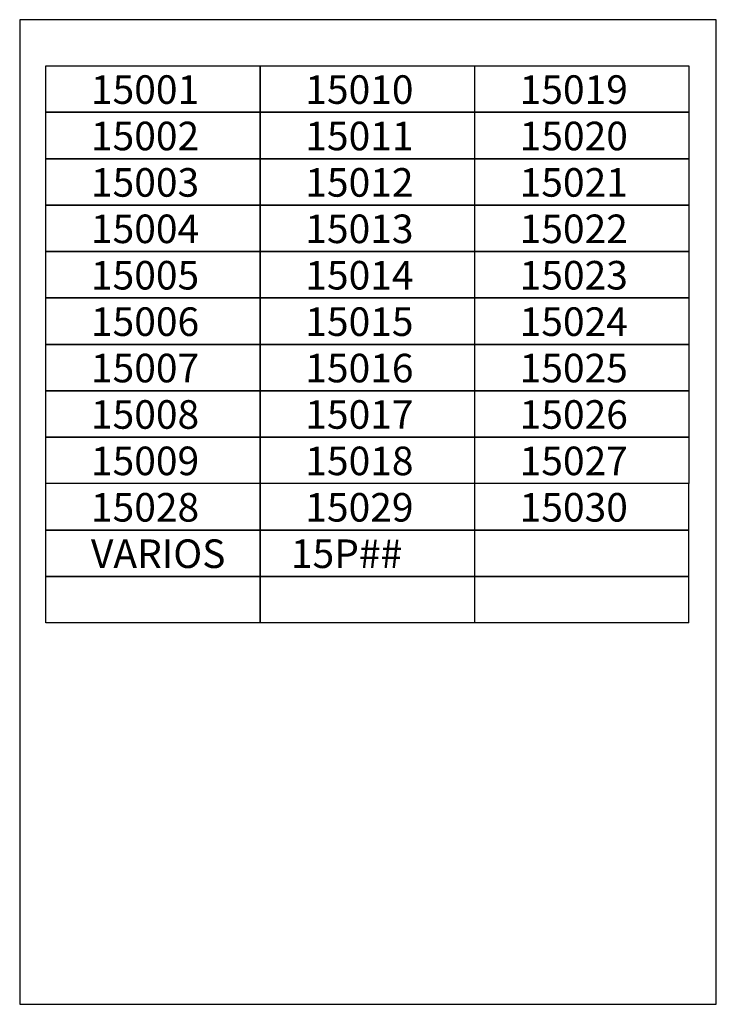
# Model space of a CAD drawing. Units: inches. Extents: x 3 to 213, y -77 to 220.
import ezdxf

# ---------------------------------------------------------------- set-up
doc = ezdxf.new("R2010")
doc.units = ezdxf.units.IN
doc.header["$MEASUREMENT"] = 0
doc.styles.get("Standard").update_dxf_attribs({"font": 'txt.shx'})

msp = doc.modelspace()

# ---------------------------------------------------------------- linework, layer by layer
for p, q in [((10.47, 205.83), (75.08, 205.83)), ((10.47, 191.83), (10.47, 205.83)), ((75.08, 205.83), (75.08, 191.83)), ((75.08, 205.83), (139.7, 205.83)), ((75.08, 191.83), (75.08, 205.83)), ((139.7, 205.83), (139.7, 191.83)), ((139.7, 205.83), (204.32, 205.83)), ((204.32, 205.83), (204.32, 191.83)), ((75.08, 191.83), (10.47, 191.83)), ((10.47, 191.83), (75.08, 191.83)), ((10.47, 177.83), (10.47, 191.83)), ((75.08, 191.83), (75.08, 177.83)), ((139.7, 191.83), (75.08, 191.83)), ((75.08, 191.83), (139.7, 191.83)), ((75.08, 177.83), (75.08, 191.83)), ((139.7, 191.83), (139.7, 177.83)), ((204.32, 191.83), (139.7, 191.83)), ((139.7, 191.83), (204.32, 191.83)), ((204.32, 191.83), (204.32, 177.83)), ((75.08, 177.83), (10.47, 177.83)), ((10.47, 177.83), (75.08, 177.83)), ((10.47, 163.83), (10.47, 177.83)), ((75.08, 177.83), (75.08, 163.83)), ((139.7, 177.83), (75.08, 177.83)), ((75.08, 177.83), (139.7, 177.83)), ((75.08, 163.83), (75.08, 177.83)), ((139.7, 177.83), (139.7, 163.83)), ((204.32, 177.83), (139.7, 177.83)), ((139.7, 177.83), (204.32, 177.83)), ((204.32, 177.83), (204.32, 163.83)), ((75.08, 163.83), (10.47, 163.83)), ((10.47, 163.83), (75.08, 163.83)), ((10.47, 149.83), (10.47, 163.83)), ((75.08, 163.83), (75.08, 149.83)), ((139.7, 163.83), (75.08, 163.83)), ((75.08, 163.83), (139.7, 163.83)), ((75.08, 149.83), (75.08, 163.83)), ((139.7, 163.83), (139.7, 149.83)), ((204.32, 163.83), (139.7, 163.83)), ((139.7, 163.83), (204.32, 163.83)), ((204.32, 163.83), (204.32, 149.83)), ((75.08, 149.83), (10.47, 149.83)), ((10.47, 149.83), (75.08, 149.83)), ((10.47, 135.83), (10.47, 149.83)), ((75.08, 149.83), (75.08, 135.83)), ((139.7, 149.83), (75.08, 149.83)), ((75.08, 149.83), (139.7, 149.83)), ((75.08, 135.83), (75.08, 149.83)), ((139.7, 149.83), (139.7, 135.83)), ((204.32, 149.83), (139.7, 149.83)), ((139.7, 149.83), (204.32, 149.83)), ((204.32, 149.83), (204.32, 135.83)), ((75.08, 135.83), (10.47, 135.83)), ((10.47, 135.83), (75.08, 135.83)), ((10.47, 121.83), (10.47, 135.83)), ((75.08, 135.83), (75.08, 121.83)), ((139.7, 135.83), (75.08, 135.83)), ((75.08, 135.83), (139.7, 135.83)), ((75.08, 121.83), (75.08, 135.83)), ((139.7, 135.83), (139.7, 121.83)), ((204.32, 135.83), (139.7, 135.83)), ((139.7, 135.83), (204.32, 135.83)), ((204.32, 135.83), (204.32, 121.83)), ((75.08, 121.83), (10.47, 121.83)), ((10.47, 121.83), (75.08, 121.83)), ((10.47, 107.83), (10.47, 121.83)), ((75.08, 121.83), (75.08, 107.83)), ((139.7, 121.83), (75.08, 121.83)), ((75.08, 121.83), (139.7, 121.83)), ((75.08, 107.83), (75.08, 121.83)), ((139.7, 121.83), (139.7, 107.83)), ((204.32, 121.83), (139.7, 121.83)), ((139.7, 121.83), (204.32, 121.83)), ((204.32, 121.83), (204.32, 107.83)), ((75.08, 107.83), (10.47, 107.83)), ((75.08, 107.83), (10.47, 107.83)), ((10.47, 107.83), (75.08, 107.83)), ((10.47, 93.83), (10.47, 107.83)), ((139.7, 107.83), (75.08, 107.83)), ((75.08, 107.83), (75.08, 93.83)), ((139.7, 107.83), (75.08, 107.83)), ((75.08, 107.83), (139.7, 107.83)), ((75.08, 93.83), (75.08, 107.83)), ((204.32, 107.83), (139.7, 107.83)), ((139.7, 107.83), (139.7, 93.83)), ((204.32, 107.83), (139.7, 107.83)), ((139.7, 107.83), (204.32, 107.83)), ((204.32, 107.83), (204.32, 93.83)), ((75.08, 93.83), (10.47, 93.83)), ((75.08, 93.83), (10.47, 93.83)), ((10.47, 93.83), (75.08, 93.83)), ((10.47, 79.83), (10.47, 93.83)), ((139.7, 93.83), (75.08, 93.83)), ((75.08, 93.83), (75.08, 79.83)), ((139.7, 93.83), (75.08, 93.83)), ((75.08, 93.83), (139.7, 93.83)), ((75.08, 79.83), (75.08, 93.83)), ((204.32, 93.83), (139.7, 93.83)), ((139.7, 93.83), (139.7, 79.83)), ((204.32, 93.83), (139.7, 93.83)), ((139.7, 93.83), (204.32, 93.83)), ((204.32, 93.83), (204.32, 79.83)), ((75.08, 79.83), (10.47, 79.83)), ((10.47, 65.83), (10.47, 79.83)), ((139.7, 79.83), (75.08, 79.83)), ((75.08, 79.83), (75.08, 65.83)), ((75.08, 65.83), (75.08, 79.83)), ((204.32, 79.83), (139.7, 79.83)), ((139.7, 79.83), (139.7, 65.83)), ((204.32, 65.83), (204.32, 79.83)), ((75.08, 65.83), (10.47, 65.83)), ((75.08, 65.83), (10.47, 65.83)), ((10.47, 65.83), (75.08, 65.83)), ((10.47, 51.83), (10.47, 65.83)), ((139.7, 65.83), (75.08, 65.83)), ((75.08, 65.83), (75.08, 51.83)), ((139.7, 65.83), (75.08, 65.83)), ((75.08, 65.83), (139.7, 65.83)), ((75.08, 51.83), (75.08, 65.83)), ((204.32, 65.83), (139.7, 65.83)), ((139.7, 65.83), (139.7, 51.83)), ((204.32, 65.83), (139.7, 65.83)), ((139.7, 65.83), (204.32, 65.83)), ((204.32, 51.83), (204.32, 65.83)), ((75.08, 51.83), (10.47, 51.83)), ((75.08, 51.83), (10.47, 51.83)), ((10.47, 51.83), (75.08, 51.83)), ((10.47, 37.83), (10.47, 51.83)), ((139.7, 51.83), (75.08, 51.83)), ((75.08, 51.83), (75.08, 37.83)), ((139.7, 51.83), (75.08, 51.83)), ((75.08, 51.83), (139.7, 51.83)), ((75.08, 37.83), (75.08, 51.83)), ((204.32, 51.83), (139.7, 51.83)), ((139.7, 51.83), (139.7, 37.83)), ((204.32, 51.83), (139.7, 51.83)), ((139.7, 51.83), (204.32, 51.83)), ((204.32, 37.83), (204.32, 51.83)), ((75.08, 37.83), (10.47, 37.83)), ((139.7, 37.83), (75.08, 37.83)), ((204.32, 37.83), (139.7, 37.83))]:
    msp.add_line(p, q)
msp.add_lwpolyline([(2.57, -77.23), (212.57, -77.23), (212.57, 219.77), (2.57, 219.77)], close=True)

# ---------------------------------------------------------------- texts
at = {"char_height": 8.6154, "attachment_point": 1, "line_spacing_factor": 1.3}
for s, insert in [('{\\fVerdana|b0|i0|c0|p34;15001}', (24.05, 202.99)), ('{\\fVerdana|b0|i0|c0|p34;15010}', (88.67, 202.99)), ('{\\fVerdana|b0|i0|c0|p34;15019}', (153.29, 202.99)), ('{\\fVerdana|b0|i0|c0|p34;15002}', (24.05, 188.99)), ('{\\fVerdana|b0|i0|c0|p34;15011}', (88.67, 188.99)), ('{\\fVerdana|b0|i0|c0|p34;15020}', (153.29, 188.99)), ('{\\fVerdana|b0|i0|c0|p34;15003}', (24.05, 174.99)), ('{\\fVerdana|b0|i0|c0|p34;15012}', (88.67, 174.99)), ('{\\fVerdana|b0|i0|c0|p34;15021}', (153.29, 174.99)), ('{\\fVerdana|b0|i0|c0|p34;15004}', (24.05, 160.99)), ('{\\fVerdana|b0|i0|c0|p34;15013}', (88.67, 160.99)), ('{\\fVerdana|b0|i0|c0|p34;15022}', (153.29, 160.99)), ('{\\fVerdana|b0|i0|c0|p34;15005}', (24.05, 146.99)), ('{\\fVerdana|b0|i0|c0|p34;15014}', (88.67, 146.99)), ('{\\fVerdana|b0|i0|c0|p34;15023}', (153.29, 146.99)), ('{\\fVerdana|b0|i0|c0|p34;15006}', (24.05, 132.99)), ('{\\fVerdana|b0|i0|c0|p34;15015}', (88.67, 132.99)), ('{\\fVerdana|b0|i0|c0|p34;15024}', (153.29, 132.99)), ('{\\fVerdana|b0|i0|c0|p34;15007}', (24.05, 118.99)), ('{\\fVerdana|b0|i0|c0|p34;15016}', (88.67, 118.99)), ('{\\fVerdana|b0|i0|c0|p34;15025}', (153.29, 118.99)), ('{\\fVerdana|b0|i0|c0|p34;15008}', (24.05, 104.99)), ('{\\fVerdana|b0|i0|c0|p34;15017}', (88.67, 104.99)), ('{\\fVerdana|b0|i0|c0|p34;15026}', (153.29, 104.99)), ('{\\fVerdana|b0|i0|c0|p34;15009}', (24.05, 90.99)), ('{\\fVerdana|b0|i0|c0|p34;15018}', (88.67, 90.99)), ('{\\fVerdana|b0|i0|c0|p34;15027}', (153.29, 90.99)), ('{\\fVerdana|b0|i0|c0|p34;15028}', (24.05, 76.99)), ('{\\fVerdana|b0|i0|c0|p34;15029}', (88.67, 76.99)), ('{\\fVerdana|b0|i0|c0|p34;15030}', (153.29, 76.99)), ('{\\fVerdana|b0|i0|c0|p34;VARIOS}', (24.05, 62.99)), ('{\\fVerdana|b0|i0|c0|p34;15P##}', (84.34, 62.99))]:
    msp.add_mtext_dynamic_manual_height_columns(s, width=72.7565, gutter_width=1, heights=[0], dxfattribs=dict(at, insert=insert))

doc.saveas('drawing.dxf')
